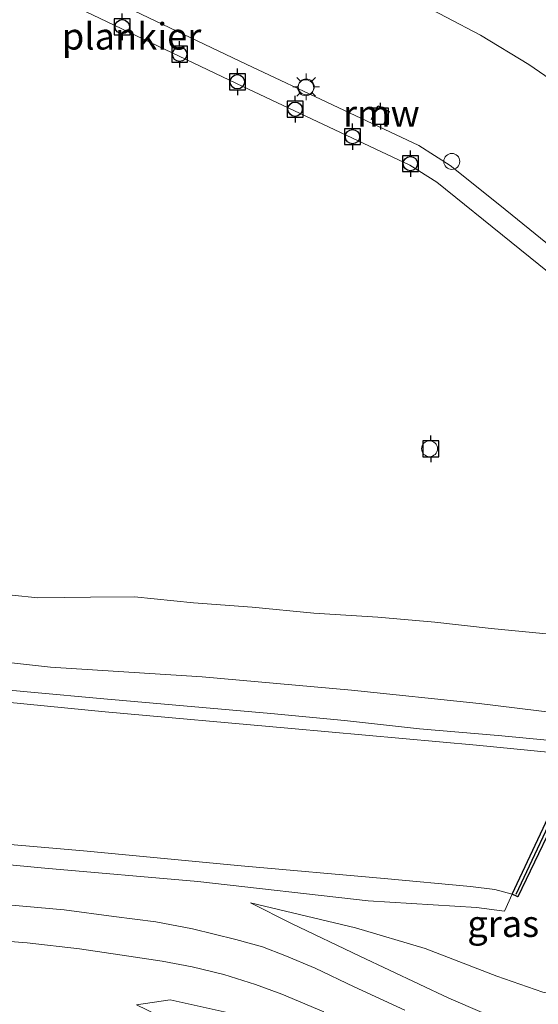
# Model space of a CAD drawing. Units: metres. Extents: x 70000 to 80000, y 387499 to 393752.
# Drawn here: x 70667 to 70715, y 391906 to 391999 of the extents above; entities that cross this region are included whole.
import ezdxf
from ezdxf.enums import TextEntityAlignment as Align

# ---------------------------------------------------------------- set-up
doc = ezdxf.new("R2010")
doc.units = ezdxf.units.M
doc.layers.get('0').update_dxf_attribs({"lineweight": 25})
for name, color, linetype, lineweight in [('B-ME-AL-OVERIG-GV-B7', 7, 'BV-GELEIDERAIL', 18), ('B-ME-GW-KRUINLIJN-L-B1', 93, 'Continuous', 18), ('B-ME-GW-TEENLIJN-L-B1', 93, 'Continuous', 18), ('B-ME-IE-GRASLAND-GV-B6', 93, 'Continuous', 18), ('B-ME-IE-INRICHTINGSELEMENT-S-B1', 253, 'Continuous', 18), ('B-ME-IE-INRICHTINGSELEMENT-S-B2', 253, 'Continuous', 18), ('B-ME-IE-MEUBILAIR_WEGMEUBILAIR-LICHTMAST-S-B2', 8, 'Continuous', 18), ('B-ME-KW-REMMINGWERK-L-B1', 10, 'Continuous', 25), ('B-ME-OB-BEKLEDING-GV-B6', 253, 'Continuous', 18), ('B-ME-OB-WATERLIJN-L-B1', 133, 'OB-WATERLIJN', 18), ('B-ME-OG-WATER-GV-B6', 153, 'Continuous', 18), ('B-ME-VH-VERH_SOORT-BITUMEN-GV-B6', 8, 'IE-TERREINAFSCHEIDING-NATUURLIJK-HOUTWAL', 18), ('B-ME-VV-AFMEERCONSTRUCTIE-S-B1', 10, 'Continuous', 25), ('B-ME-VV-BOLDER-S-B2', 10, 'Continuous', 25), ('B-ME-VV-KADEMUUR-GV-B6', 10, 'Continuous', 25), ('B-ME-VV-KADEMUUR-L-B1', 10, 'Continuous', 25)]:
    doc.layers.add(name, color=color, linetype=linetype, lineweight=lineweight)
doc.styles.add('NLCS-ISO', font='NLCS-ISO.TTF')
doc.linetypes.add('BV-GELEIDERAIL', pattern='A,10,-3,[108,NLCS.SHX,S=1,R=0,X=0,Y=0],-3', length=16)
doc.linetypes.add('IE-TERREINAFSCHEIDING-NATUURLIJK-HOUTWAL', pattern='A,7,-1.5,[67,NLCS.SHX,S=0.75,R=45,X=0,Y=0],-1.5,7,-1.5,[70,NLCS.SHX,S=0.75,R=0,X=0,Y=0],-1.5', length=20)
doc.linetypes.add('OB-WATERLIJN', pattern='A,10,[32,NLCS.SHX,S=2,R=0,X=0,Y=0],-12', length=22)

# ---------------------------------------------------------------- blocks, each defined once
blk = doc.blocks.new('dtb')
blk.add_circle((0, 0), 0.75)
blk = doc.blocks.new('bolder')
for p, q in [((-0.75, 0), (-1.25, 0)), ((-0.75, 0.75), (-0.75, -0.75)), ((0.75, 0.75), (-0.75, 0.75)), ((0.75, -0.75), (0.75, 0.75)), ((0.75, 0), (1.25, 0)), ((-0.75, -0.75), (0.75, -0.75))]:
    blk.add_line(p, q)
blk.add_circle((0, 0), 0.673)
blk = doc.blocks.new('meerpaal')
for p, q in [((-0.75, 0), (-1.25, 0)), ((0.75, 0.75), (-0.75, 0.75)), ((-0.75, 0.75), (-0.75, -0.75)), ((0.75, -0.75), (0.75, 0.75)), ((0.75, 0), (1.25, 0)), ((-0.75, -0.75), (0.75, -0.75))]:
    blk.add_line(p, q)
blk = doc.blocks.new('lantaarnpaal')
for p, q in [((0, 0.75), (0, 1.25)), ((-0.75, 0), (-1.25, 0)), ((-0.884, 0.884), (-0.53, 0.53)), ((0.53, 0.53), (0.884, 0.884)), ((0.75, 0), (1.25, 0)), ((-0.53, -0.53), (-0.884, -0.884)), ((0, -0.75), (0, -1.25)), ((0.53, -0.53), (0.884, -0.884))]:
    blk.add_line(p, q)
blk.add_circle((0, 0), 0.75)

msp = doc.modelspace()

# ---------------------------------------------------------------- linework, layer by layer
at = {"layer": 'B-ME-AL-OVERIG-GV-B7'}
msp.add_polyline3d([(70734.461, 391962.774, -0.505), (70733.763, 391961.283, -0.505), (70733.129, 391961.598, -0.505), (70719.801, 391972.487, 0.648), (70705.836, 391983.793, 0.661), (70703.304, 391985.392, 0.617), (70687.002, 391993.064, 0.623), (70665.357, 392003.419, 0.649), (70646.368, 392012.419, 0.55), (70627.377, 392021.329, 0.561), (70616.3, 392026.524, 0.659), (70617.156, 392028.361, 0.65), (70629.579, 392022.527, 0.605), (70647.245, 392014.249, 0.682), (70667.574, 392004.593, 0.668), (70687.914, 391994.891, 0.644), (70704.139, 391987.231, 0.615), (70707.074, 391985.36, 0.696), (70711.76, 391981.606, 0.633), (70723.392, 391972.166, 0.642), (70732.635, 391964.625, 0.727), (70732.472, 391964.446, -0.505), (70734.461, 391962.774, -0.505)], dxfattribs=at)
at = {"layer": 'B-ME-GW-KRUINLIJN-L-B1'}
for points in [[(70524.942, 391950.464, 0.292), (70540.543, 391948.884, 0.382), (70553.873, 391947.949, 0.345), (70563.018, 391947.542, 0.296), (70574.825, 391946.337, 0.288), (70585.511, 391945.389, 0.316), (70597.535, 391944.284, 0.296), (70610.832, 391943.224, 0.181), (70622.539, 391942.378, 0.185), (70633.178, 391941.785, 0.288), (70643.923, 391940.753, 0.234), (70656.538, 391939.594, 0.164), (70669.51, 391938.167, 0.173), (70683.762, 391937.241, 0.23), (70697.81, 391935.989, 0.205), (70709.807, 391934.724, 0.197), (70717.199, 391933.817, 0.218), (70720.458, 391932.896, 0.259)], [(70545.793, 391930.372, 4.337), (70547.302, 391931.205, 4.217), (70550.095, 391931.507, 4.148), (70559.241, 391931.045, 4.07), (70573.081, 391929.826, 4.053), (70587.087, 391928.572, 4.037), (70601.287, 391927.275, 4.016), (70616.08, 391925.885, 4.016), (70628.947, 391924.805, 4.033), (70644.004, 391923.393, 4.029), (70657.71, 391922.152, 4.012), (70672.604, 391920.865, 4.012), (70687.425, 391919.457, 4.029), (70700.892, 391918.278, 4.016), (70708.993, 391917.506, 4.033), (70711.289, 391917.232, 4.029), (70712.914, 391916.8, 4.004)], [(70688.317, 391915.98, 4.39), (70692.177, 391914.039, 4.632), (70698.59, 391910.964, 4.772), (70706.952, 391907.004, 5.096), (70713.018, 391904.408, 5.273), (70716.839, 391903.083, 5.343), (70719.125, 391902.545, 5.392), (70721.676, 391902.366, 5.417), (70723.693, 391902.761, 5.375), (70725.372, 391903.869, 5.384), (70727.114, 391906.255, 5.293), (70729.531, 391910.824, 5.08), (70732.622, 391917.526, 4.969), (70735.827, 391923.218, 4.969)], [(70722.149, 391890.133, 5.712), (70715.126, 391893.408, 5.519), (70704.939, 391898.451, 5.219), (70697.323, 391901.899, 5.055), (70691.219, 391904.18, 4.825), (70686.11, 391905.673, 4.599), (70680.77, 391906.867, 4.386), (70677.596, 391906.384, 4.25)]]:
    msp.add_polyline3d(points, dxfattribs=at)
at = {"layer": 'B-ME-GW-TEENLIJN-L-B1'}
for points in [[(70718.954, 391929.695, 0.702), (70716.593, 391930.122, 0.661), (70709.561, 391930.831, 0.682), (70692.152, 391932.39, 0.608), (70674.653, 391933.951, 0.641), (70659.616, 391935.431, 0.649), (70642.814, 391936.773, 0.731), (70626.219, 391938.383, 0.649), (70608.016, 391939.998, 0.665), (70587.993, 391941.889, 0.62), (70572.155, 391943.233, 0.67), (70552.653, 391945.209, 0.628), (70532.435, 391947.112, 0.641), (70518.078, 391948.367, 0.608), (70501.233, 391950.072, 0.6)], [(70730.57, 391925.68, 4.41), (70729.429, 391923.201, 4.415), (70728.036, 391920.048, 4.501), (70726.793, 391917.109, 4.562), (70725.681, 391914.244, 4.608), (70724.744, 391912.311, 4.628), (70723.912, 391910.748, 4.645), (70723.083, 391909.228, 4.645), (70722.255, 391908.16, 4.649), (70721.25, 391907.425, 4.673), (70720.005, 391907.134, 4.681), (70718.202, 391907.078, 4.661), (70715.807, 391907.569, 4.628), (70711.486, 391909.076, 4.476), (70704.743, 391911.699, 4.521), (70698.191, 391913.632, 4.386), (70688.317, 391915.98, 4.39)]]:
    msp.add_polyline3d(points, dxfattribs=at)
at = {"layer": 'B-ME-IE-GRASLAND-GV-B6'}
for points in [[(70702.817, 391905.874, 5.141), (70698.057, 391908.078, 4.936), (70694.402, 391909.847, 4.874), (70691.533, 391911.038, 4.764), (70689.427, 391911.832, 4.694), (70686.926, 391912.52, 4.608), (70682.853, 391913.542, 4.521), (70679.413, 391914.184, 4.48), (70675.473, 391914.708, 4.447), (70670.777, 391915.329, 4.41), (70665.498, 391915.804, 4.386), (70655.693, 391916.704, 4.349), (70638.036, 391918.137, 4.353), (70621.421, 391919.62, 4.361), (70602.525, 391921.275, 4.349), (70584.288, 391922.906, 4.341), (70569.821, 391924.197, 4.365), (70556.252, 391925.288, 4.48), (70545.467, 391926.267, 4.751), (70536.808, 391927.149, 4.862)], [(70652.117, 391920.858, 4.135), (70668.956, 391919.253, 4.144), (70683.344, 391917.987, 4.164), (70699.38, 391916.177, 4.222), (70709.546, 391915.558, 4.189), (70712.184, 391915.191, 4.07), (70712.914, 391916.8, 4.004), (70713.457, 391916.536, 4.008), (70718.101, 391926.269, 4.066)], [(70713.018, 391904.408, 5.273), (70706.952, 391907.004, 5.096), (70698.59, 391910.964, 4.772), (70692.177, 391914.039, 4.632), (70688.317, 391915.98, 4.39), (70698.191, 391913.632, 4.386), (70704.743, 391911.699, 4.521), (70711.486, 391909.076, 4.476), (70715.807, 391907.569, 4.628), (70718.202, 391907.078, 4.661), (70720.005, 391907.134, 4.681), (70721.25, 391907.425, 4.673), (70722.255, 391908.16, 4.649), (70723.083, 391909.228, 4.645), (70723.912, 391910.748, 4.645), (70724.744, 391912.311, 4.628), (70725.681, 391914.244, 4.608), (70726.793, 391917.109, 4.562), (70728.036, 391920.048, 4.501), (70729.429, 391923.201, 4.415), (70730.57, 391925.68, 4.41), (70735.827, 391923.218, 4.969)], [(70536.46, 391924.06, 4.952), (70543.065, 391923.311, 4.833), (70550.565, 391922.456, 4.681), (70559.929, 391921.569, 4.517), (70568.004, 391920.893, 4.447), (70576.255, 391920.007, 4.415), (70586.354, 391919.101, 4.423), (70596.361, 391918.204, 4.423), (70606.861, 391917.428, 4.415), (70617.955, 391916.391, 4.419), (70630.549, 391915.274, 4.468), (70644.911, 391914.039, 4.402), (70659.66, 391912.831, 4.398), (70667.319, 391912.228, 4.447), (70672.244, 391911.655, 4.456), (70676.867, 391910.978, 4.468), (70680.012, 391910.507, 4.513), (70682.825, 391909.955, 4.595), (70685.807, 391909.225, 4.649), (70688.795, 391908.291, 4.784), (70691.259, 391907.387, 4.883), (70695.219, 391905.736, 5.01)], [(70715.807, 391907.569, 4.628), (70711.486, 391909.076, 4.476), (70704.743, 391911.699, 4.521), (70698.191, 391913.632, 4.386), (70688.317, 391915.98, 4.39), (70692.177, 391914.039, 4.632), (70698.59, 391910.964, 4.772), (70706.952, 391907.004, 5.096), (70713.018, 391904.408, 5.273)], [(70722.149, 391890.133, 5.712), (70719.365, 391886.491, 4.295), (70716.168, 391888.078, 4.316), (70711.337, 391890.755, 4.357), (70705.21, 391894.024, 4.361), (70697.234, 391897.706, 4.32), (70692.196, 391900.004, 4.308), (70683.74, 391903.404, 4.213), (70677.596, 391906.384, 4.25), (70680.77, 391906.867, 4.386), (70686.11, 391905.673, 4.599), (70691.219, 391904.18, 4.825), (70697.323, 391901.899, 5.055), (70704.939, 391898.451, 5.219), (70715.126, 391893.408, 5.519), (70722.149, 391890.133, 5.712)], [(70686.11, 391905.673, 4.599), (70680.77, 391906.867, 4.386), (70677.596, 391906.384, 4.25)]]:
    msp.add_polyline3d(points, dxfattribs=at)
at = {"layer": 'B-ME-KW-REMMINGWERK-L-B1'}
msp.add_polyline3d([(70699.7, 391989.682, -1.4), (70700.283, 391990.951, -1.4), (70701.349, 391990.429, -1.4), (70700.802, 391989.188, -1.4)], dxfattribs=at)
at = {"layer": 'B-ME-OB-BEKLEDING-GV-B6'}
for points in [[(70722.372, 392000.44, 0.394), (70726.219, 391998.012, 0.386), (70729.869, 391995.018, 0.374), (70735.129, 391990.582, 0.349), (70740.501, 391986.301, 0.288), (70744.223, 391983.413, 0.349), (70740.313, 391975.052, -1.4), (70736.606, 391978.287, -1.4), (70733.077, 391981.719, -1.4), (70728.479, 391985.054, -1.4), (70723.696, 391988.657, -1.4), (70718.998, 391991.74, -1.4), (70714.49, 391994.839, -1.4), (70709.947, 391997.618, -1.4), (70703.478, 392001.03, -1.4)], [(70663.456, 391945.175, -1.4), (70668.321, 391944.686, -1.4), (70673.266, 391944.738, -1.4), (70677.408, 391944.76, -1.4), (70682.952, 391944.193, -1.4), (70688.462, 391943.802, -1.4), (70694.262, 391943.234, -1.4), (70700.279, 391942.852, -1.4), (70705.629, 391942.402, -1.4), (70710.938, 391941.793, -1.4), (70715.789, 391941.312, -1.4), (70720.288, 391941.055, -1.4), (70724.362, 391941.187, -1.4), (70720.458, 391932.896, 0.259), (70717.199, 391933.817, 0.218), (70709.807, 391934.724, 0.197), (70697.81, 391935.989, 0.205), (70683.762, 391937.241, 0.23), (70669.51, 391938.167, 0.173), (70656.538, 391939.594, 0.164)], [(70656.538, 391939.594, 0.164), (70669.51, 391938.167, 0.173), (70683.762, 391937.241, 0.23), (70697.81, 391935.989, 0.205), (70709.807, 391934.724, 0.197), (70717.199, 391933.817, 0.218), (70720.458, 391932.896, 0.259), (70719.503, 391930.867, 0.53), (70717.199, 391931.202, 0.546), (70711.6, 391931.723, 0.509), (70704.186, 391932.358, 0.513), (70697.133, 391933.136, 0.468), (70690.225, 391933.781, 0.542), (70682.02, 391934.526, 0.526), (70674.528, 391935.161, 0.522), (70667.659, 391935.792, 0.505), (70656.468, 391936.826, 0.538)], [(70656.468, 391936.826, 0.538), (70667.659, 391935.792, 0.505), (70674.528, 391935.161, 0.522), (70682.02, 391934.526, 0.526), (70690.225, 391933.781, 0.542), (70697.133, 391933.136, 0.468), (70704.186, 391932.358, 0.513), (70711.6, 391931.723, 0.509), (70717.199, 391931.202, 0.546), (70719.503, 391930.867, 0.53), (70718.954, 391929.695, 0.702), (70716.593, 391930.122, 0.661), (70709.561, 391930.831, 0.682), (70692.152, 391932.39, 0.608), (70674.653, 391933.951, 0.641), (70659.616, 391935.431, 0.649)], [(70659.616, 391935.431, 0.649), (70674.653, 391933.951, 0.641), (70692.152, 391932.39, 0.608), (70709.561, 391930.831, 0.682), (70716.593, 391930.122, 0.661), (70718.954, 391929.695, 0.702), (70712.914, 391916.8, 4.004), (70711.289, 391917.232, 4.029), (70708.993, 391917.506, 4.033), (70700.892, 391918.278, 4.016), (70687.425, 391919.457, 4.029), (70672.604, 391920.865, 4.012), (70657.71, 391922.152, 4.012)], [(70657.71, 391922.152, 4.012), (70672.604, 391920.865, 4.012), (70687.425, 391919.457, 4.029), (70700.892, 391918.278, 4.016), (70708.993, 391917.506, 4.033), (70711.289, 391917.232, 4.029), (70712.914, 391916.8, 4.004)], [(70712.914, 391916.8, 4.004), (70712.184, 391915.191, 4.07), (70709.546, 391915.558, 4.189), (70699.38, 391916.177, 4.222), (70683.344, 391917.987, 4.164), (70668.956, 391919.253, 4.144), (70652.117, 391920.858, 4.135)]]:
    msp.add_polyline3d(points, dxfattribs=at)
at = {"layer": 'B-ME-OB-WATERLIJN-L-B1'}
for points in [[(70740.313, 391975.052, -1.4), (70736.606, 391978.287, -1.4), (70733.077, 391981.719, -1.4), (70728.479, 391985.054, -1.4), (70723.696, 391988.657, -1.4), (70718.998, 391991.74, -1.4), (70714.49, 391994.839, -1.4), (70709.947, 391997.618, -1.4), (70703.478, 392001.03, -1.4)], [(70724.362, 391941.187, -1.4), (70720.288, 391941.055, -1.4), (70715.789, 391941.312, -1.4), (70710.938, 391941.793, -1.4), (70705.629, 391942.402, -1.4), (70700.279, 391942.852, -1.4), (70694.262, 391943.234, -1.4), (70688.462, 391943.802, -1.4), (70682.952, 391944.193, -1.4), (70677.408, 391944.76, -1.4), (70673.266, 391944.738, -1.4), (70668.321, 391944.686, -1.4), (70663.456, 391945.175, -1.4)]]:
    msp.add_polyline3d(points, dxfattribs=at)
at = {"layer": 'B-ME-OG-WATER-GV-B6'}
for points in [[(70703.478, 392001.03, -1.4), (70709.947, 391997.618, -1.4), (70714.49, 391994.839, -1.4), (70718.998, 391991.74, -1.4)], [(70715.789, 391941.312, -1.4), (70710.938, 391941.793, -1.4), (70705.629, 391942.402, -1.4), (70700.279, 391942.852, -1.4), (70694.262, 391943.234, -1.4), (70688.462, 391943.802, -1.4), (70682.952, 391944.193, -1.4), (70677.408, 391944.76, -1.4), (70673.266, 391944.738, -1.4), (70668.321, 391944.686, -1.4), (70663.456, 391945.175, -1.4)]]:
    msp.add_polyline3d(points, dxfattribs=at)
at = {"layer": 'B-ME-VH-VERH_SOORT-BITUMEN-GV-B6'}
for points in [[(70536.808, 391927.149, 4.862), (70545.467, 391926.267, 4.751), (70556.252, 391925.288, 4.48), (70569.821, 391924.197, 4.365), (70584.288, 391922.906, 4.341), (70602.525, 391921.275, 4.349), (70621.421, 391919.62, 4.361), (70638.036, 391918.137, 4.353), (70655.693, 391916.704, 4.349), (70665.498, 391915.804, 4.386), (70670.777, 391915.329, 4.41), (70675.473, 391914.708, 4.447), (70679.413, 391914.184, 4.48), (70682.853, 391913.542, 4.521), (70686.926, 391912.52, 4.608), (70689.427, 391911.832, 4.694), (70691.533, 391911.038, 4.764), (70694.402, 391909.847, 4.874), (70698.057, 391908.078, 4.936), (70702.817, 391905.874, 5.141)], [(70695.219, 391905.736, 5.01), (70691.259, 391907.387, 4.883), (70688.795, 391908.291, 4.784), (70685.807, 391909.225, 4.649), (70682.825, 391909.955, 4.595), (70680.012, 391910.507, 4.513), (70676.867, 391910.978, 4.468), (70672.244, 391911.655, 4.456), (70667.319, 391912.228, 4.447), (70659.66, 391912.831, 4.398), (70644.911, 391914.039, 4.402), (70630.549, 391915.274, 4.468), (70617.955, 391916.391, 4.419), (70606.861, 391917.428, 4.415), (70596.361, 391918.204, 4.423), (70586.354, 391919.101, 4.423), (70576.255, 391920.007, 4.415), (70568.004, 391920.893, 4.447), (70559.929, 391921.569, 4.517), (70550.565, 391922.456, 4.681), (70543.065, 391923.311, 4.833), (70536.46, 391924.06, 4.952)]]:
    msp.add_polyline3d(points, dxfattribs=at)
at = {"layer": 'B-ME-VV-KADEMUUR-GV-B6'}
for points in [[(70712.914, 391916.8, 4.004), (70718.954, 391929.695, 0.702)], [(70718.101, 391926.269, 4.066), (70713.457, 391916.536, 4.008), (70712.914, 391916.8, 4.004)]]:
    msp.add_polyline3d(points, dxfattribs=at)
at = {"layer": 'B-ME-VV-KADEMUUR-L-B1'}
msp.add_polyline3d([(70756.1, 391943.069, 5.031), (70745.55, 391947.945, 5.031), (70744.351, 391948.851, 5.031), (70739.412, 391951.166, 5.031), (70739.072, 391950.465, 5.031), (70738.589, 391950.24, 5.031), (70738.034, 391950.509, 5.031), (70737.776, 391949.978, 5.031), (70730.964, 391953.226, 5.031), (70731.59, 391954.489, 5.031), (70731.164, 391954.701, 5.031), (70731.28, 391954.94, 5.031), (70731.011, 391955.071, 5.031), (70728.951, 391950.698, 5.031), (70728.928, 391950.035, 5.031), (70719.186, 391929.352, 5.031), (70717.809, 391926.41, 4.066), (70713.243, 391916.754, 4.008)], dxfattribs=at)

# ---------------------------------------------------------------- block references
at = {"layer": 'B-ME-IE-INRICHTINGSELEMENT-S-B1', "rotation": 90}
msp.add_blockref('dtb', (70705.143, 391958.707, -1.4), dxfattribs=at)
at = {"layer": 'B-ME-IE-INRICHTINGSELEMENT-S-B2', "rotation": 90}
for p in [(70693.506, 391992.664, -0.706), (70707.237, 391985.733, -0.706)]:
    msp.add_blockref('dtb', p, dxfattribs=at)
at = {"layer": 'B-ME-IE-MEUBILAIR_WEGMEUBILAIR-LICHTMAST-S-B2', "rotation": 90}
msp.add_blockref('lantaarnpaal', (70693.549, 391992.752, -0.706), dxfattribs=at)
at = {"layer": 'B-ME-VV-AFMEERCONSTRUCTIE-S-B1', "rotation": 90}
for p in [(70700.53, 391990, -1.4), (70705.265, 391958.685, -1.4)]:
    msp.add_blockref('meerpaal', p, dxfattribs=at)
at = {"layer": 'B-ME-VV-BOLDER-S-B2', "rotation": 90}
for p in [(70676.25, 391998.406, 0.949), (70681.648, 391995.814, 0.943), (70687.075, 391993.226, 0.931), (70692.502, 391990.648, 0.927), (70697.901, 391988.063, 0.949), (70703.345, 391985.524, 0.825)]:
    msp.add_blockref('bolder', p, dxfattribs=at)

# ---------------------------------------------------------------- texts
at = {"layer": 'B-ME-AL-OVERIG-GV-B7', "ltscale": 0.2, "style": 'NLCS-ISO'}
msp.add_text('plankier', height=2.5, dxfattribs=at).set_placement((70677.1275, 391997.5095), align=Align.MIDDLE_CENTER)
at = {"layer": 'B-ME-IE-GRASLAND-GV-B6', "ltscale": 0.2, "style": 'NLCS-ISO'}
msp.add_text('gras', height=2.5, dxfattribs=at).set_placement((70712.072, 391914.023), align=Align.MIDDLE_CENTER)
at = {"layer": 'B-ME-KW-REMMINGWERK-L-B1', "ltscale": 0.2, "style": 'NLCS-ISO'}
msp.add_text('rmw', height=2.5, dxfattribs=at).set_placement((70700.6131, 391990.2542), align=Align.MIDDLE_CENTER)

doc.saveas('drawing.dxf')
